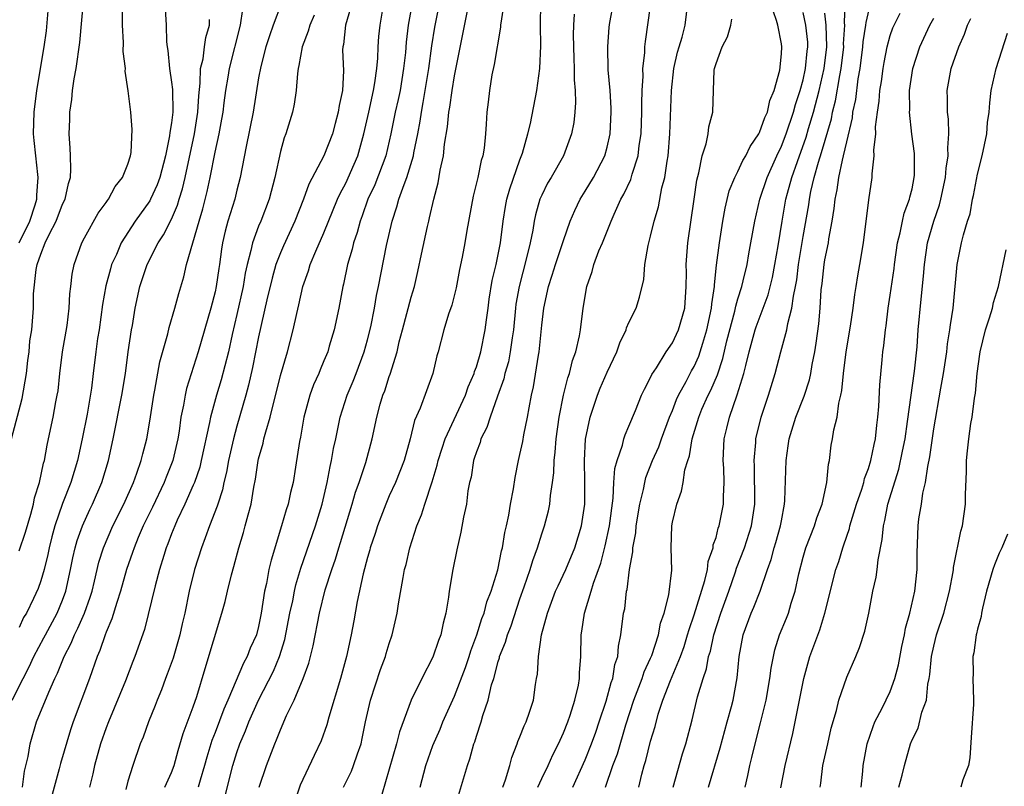
# Model space of a CAD drawing. Units: inches. Extents: x 2664000 to 2667000, y 1560000 to 1561272.
# Drawn here: x 2664529 to 2664619, y 1560187 to 1560257 of the extents above; entities that cross this region are included whole.
import ezdxf

# ---------------------------------------------------------------- set-up
doc = ezdxf.new("R2010")
doc.units = ezdxf.units.IN
doc.header["$MEASUREMENT"] = 0
doc.layers.add('LD26641560_2ft', color=153, linetype='Continuous')

msp = doc.modelspace()

# ---------------------------------------------------------------- linework, layer by layer
at = {"layer": 'LD26641560_2ft'}
for points, elevation in [([(2664528.298, 1560219), (2664529.294, 1560222.705), (2664529.691, 1560225), (2664529.818, 1560226.182), (2664529.936, 1560227), (2664530.007, 1560227.993), (2664530.165, 1560229), (2664530.316, 1560231), (2664530.324, 1560232.324), (2664530.564, 1560234.564), (2664530.665, 1560235), (2664531, 1560235.973), (2664531.406, 1560237), (2664531.759, 1560237.759), (2664532.414, 1560239), (2664533, 1560240.553), (2664533.226, 1560241), (2664533.541, 1560242.459), (2664533.713, 1560243), (2664533.763, 1560243.763), (2664533.733, 1560245), (2664533.701, 1560245.701), (2664533.611, 1560247), (2664533.662, 1560248.338), (2664533.655, 1560249), (2664533.835, 1560250.165), (2664533.904, 1560251), (2664534.07, 1560252.071), (2664534.247, 1560253), (2664534.596, 1560255.404), (2664535.077, 1560260.923)], 8902), ([(2664547.908, 1560186.092), (2664548.64, 1560189), (2664549, 1560190.179), (2664549.284, 1560191), (2664549.81, 1560192.189), (2664550.117, 1560193), (2664551, 1560194.999), (2664552.355, 1560197.645), (2664552.933, 1560199), (2664553.423, 1560200.577), (2664553.881, 1560203), (2664554.13, 1560204.13), (2664554.285, 1560205), (2664554.414, 1560205.585), (2664554.886, 1560207.114), (2664556.212, 1560211), (2664556.827, 1560213), (2664557.301, 1560215), (2664557.556, 1560216.444), (2664557.704, 1560217), (2664557.879, 1560218.121), (2664558.083, 1560219), (2664558.367, 1560220.367), (2664558.483, 1560221), (2664559.117, 1560223), (2664559.692, 1560224.307), (2664559.964, 1560225), (2664560.703, 1560227), (2664561, 1560228.094), (2664561.294, 1560229.294), (2664561.633, 1560231), (2664561.827, 1560232.173), (2664562.012, 1560233), (2664562.741, 1560236.741), (2664563.255, 1560239), (2664563.705, 1560240.295), (2664563.889, 1560241), (2664564.353, 1560242.353), (2664564.616, 1560243), (2664565.226, 1560245), (2664565.268, 1560245.268), (2664565.625, 1560247), (2664565.836, 1560248.164), (2664565.955, 1560249), (2664566.125, 1560249.875), (2664566.632, 1560253), (2664566.908, 1560255.092), (2664567.18, 1560256.821), (2664567.998, 1560261)], 8882), ([(2664568.53, 1560183.47), (2664570.173, 1560189), (2664570.398, 1560189.602), (2664570.77, 1560191), (2664570.84, 1560191.161), (2664571, 1560191.69), (2664571.435, 1560193), (2664571.599, 1560193.599), (2664572.079, 1560195), (2664572.395, 1560196.395), (2664572.588, 1560197), (2664573, 1560198.544), (2664573.116, 1560198.884), (2664573.133, 1560199), (2664573.676, 1560200.325), (2664573.846, 1560201), (2664574.176, 1560201.824), (2664575, 1560204.306), (2664575.389, 1560205.39), (2664575.932, 1560207), (2664576.166, 1560207.834), (2664576.616, 1560209), (2664577, 1560210.259), (2664577.255, 1560211), (2664577.611, 1560212.39), (2664577.738, 1560213), (2664577.795, 1560213.795), (2664577.994, 1560215), (2664578.113, 1560215.887), (2664578.134, 1560217), (2664578.234, 1560217.766), (2664578.316, 1560219), (2664578.608, 1560221), (2664579.006, 1560223), (2664579.389, 1560224.611), (2664579.535, 1560225), (2664579.814, 1560226.186), (2664580.118, 1560227), (2664580.465, 1560228.465), (2664580.562, 1560229), (2664580.817, 1560231), (2664581.127, 1560233), (2664581.62, 1560234.38), (2664581.78, 1560235), (2664582.252, 1560236.252), (2664582.567, 1560237), (2664583.366, 1560239), (2664583.639, 1560239.639), (2664584.267, 1560241), (2664584.536, 1560241.464), (2664585.169, 1560242.831), (2664585.292, 1560243.292), (2664585.853, 1560245), (2664585.953, 1560245.953), (2664586.121, 1560247), (2664586.2, 1560249), (2664586.189, 1560249.811), (2664586.228, 1560251), (2664586.303, 1560252.303), (2664586.288, 1560253), (2664586.453, 1560254.453), (2664586.469, 1560255), (2664586.512, 1560255.488), (2664586.769, 1560257.231), (2664587.291, 1560261)], 8870), ([(2664529.023, 1560237), (2664529.989, 1560239), (2664530.478, 1560240.477), (2664530.635, 1560241), (2664530.63, 1560241.37), (2664530.772, 1560243), (2664530.719, 1560243.281), (2664530.534, 1560245), (2664530.406, 1560246.407), (2664530.318, 1560247), (2664530.379, 1560249), (2664530.635, 1560251), (2664531.311, 1560255), (2664531.518, 1560256.482), (2664531.792, 1560259.792)], 8904), ([(2664551.058, 1560187), (2664551.71, 1560189), (2664552.483, 1560191), (2664552.648, 1560191.353), (2664553, 1560192.271), (2664553.576, 1560193.576), (2664554.259, 1560195), (2664555.093, 1560197), (2664555.606, 1560198.394), (2664556.016, 1560199.984), (2664556.593, 1560203), (2664557.123, 1560205.123), (2664557.716, 1560207), (2664558.049, 1560207.951), (2664558.357, 1560209), (2664558.517, 1560209.483), (2664559.585, 1560213), (2664559.893, 1560214.107), (2664560.22, 1560215), (2664560.837, 1560216.837), (2664561.426, 1560219), (2664561.852, 1560221), (2664562.171, 1560222.171), (2664562.416, 1560223), (2664562.586, 1560223.414), (2664563, 1560224.733), (2664563.074, 1560224.926), (2664563.711, 1560227), (2664563.921, 1560227.921), (2664564.199, 1560229), (2664565, 1560232.005), (2664565.311, 1560233), (2664565.636, 1560234.364), (2664565.958, 1560235.958), (2664566.502, 1560238.502), (2664566.618, 1560239), (2664566.707, 1560239.293), (2664567.08, 1560241), (2664567.477, 1560242.523), (2664567.668, 1560243.668), (2664567.967, 1560245), (2664568.071, 1560246.071), (2664568.34, 1560247.659), (2664568.464, 1560249), (2664568.549, 1560249.451), (2664568.77, 1560251), (2664569, 1560252.334), (2664570.632, 1560260.632)], 8880), ([(2664529, 1560208.704), (2664529.585, 1560210.415), (2664530.08, 1560212.08), (2664530.327, 1560213), (2664530.428, 1560213.572), (2664530.876, 1560215), (2664531.245, 1560216.755), (2664531.326, 1560217), (2664531.577, 1560218.423), (2664531.718, 1560219), (2664532.145, 1560221), (2664532.388, 1560222.388), (2664532.513, 1560223), (2664532.58, 1560223.42), (2664532.747, 1560225), (2664533.006, 1560227), (2664533.417, 1560229.417), (2664533.618, 1560231), (2664533.676, 1560232.324), (2664533.765, 1560233), (2664533.87, 1560234.131), (2664534.055, 1560235), (2664534.761, 1560237), (2664535, 1560237.459), (2664536.276, 1560239.724), (2664537, 1560240.693), (2664537.119, 1560240.881), (2664537.223, 1560241), (2664537.83, 1560242.17), (2664538.515, 1560243), (2664539, 1560244.216), (2664539.238, 1560245), (2664539.292, 1560245.292), (2664539.402, 1560247.402), (2664539.262, 1560249), (2664539.034, 1560250.966), (2664538.755, 1560252.755), (2664538.773, 1560253), (2664538.562, 1560254.562), (2664538.606, 1560255.394), (2664538.491, 1560257), (2664538.51, 1560257.49), (2664538.475, 1560259)], 8900), ([(2664542.395, 1560259), (2664542.522, 1560257), (2664542.542, 1560255.458), (2664542.597, 1560255), (2664542.664, 1560254.663), (2664542.806, 1560253), (2664543, 1560251.766), (2664543.088, 1560251.088), (2664543.12, 1560249), (2664543, 1560248.008), (2664542.857, 1560247.143), (2664542.83, 1560246.83), (2664542.44, 1560245), (2664541.918, 1560243), (2664541.679, 1560242.321), (2664541.078, 1560241), (2664541, 1560240.862), (2664539.677, 1560239), (2664538.384, 1560237), (2664537.942, 1560235.942), (2664537.507, 1560235), (2664537.386, 1560234.614), (2664536.962, 1560233.038), (2664536.666, 1560231.334), (2664536.349, 1560229), (2664536.22, 1560228.22), (2664536.046, 1560227), (2664535.795, 1560225), (2664535.642, 1560223.642), (2664535.255, 1560221.255), (2664534.809, 1560219), (2664534.366, 1560217), (2664533.763, 1560215), (2664533, 1560213.054), (2664532.283, 1560211), (2664532.004, 1560209.996), (2664531.755, 1560209), (2664531.636, 1560208.364), (2664531.301, 1560207), (2664531, 1560205.961), (2664530.747, 1560205.253), (2664530.336, 1560204.336), (2664529.684, 1560203), (2664529.424, 1560202.576), (2664529, 1560201.658)], 8898), ([(2664553.089, 1560259), (2664552.324, 1560257), (2664552.01, 1560256.01), (2664551.653, 1560255), (2664551.197, 1560253.197), (2664551, 1560252.163), (2664550.486, 1560249), (2664549.854, 1560245.854), (2664549.309, 1560243), (2664549, 1560241.828), (2664548.802, 1560241), (2664548.185, 1560239), (2664547.928, 1560238.072), (2664547.693, 1560237), (2664547.59, 1560236.41), (2664547.406, 1560235), (2664547.344, 1560234.656), (2664547.111, 1560233), (2664547, 1560232.496), (2664546.607, 1560231), (2664545.463, 1560227), (2664544.383, 1560223.617), (2664544.245, 1560223), (2664544.104, 1560222.104), (2664543.872, 1560221), (2664543.694, 1560219.694), (2664543.581, 1560219), (2664543.119, 1560217), (2664542.515, 1560215.486), (2664542.337, 1560215), (2664541.266, 1560212.735), (2664540.404, 1560211), (2664539.948, 1560209.948), (2664539.559, 1560209), (2664539.428, 1560208.572), (2664538.882, 1560207), (2664538.316, 1560205), (2664537.967, 1560203.967), (2664537.535, 1560202.465), (2664537, 1560201.25), (2664536.905, 1560201), (2664536.435, 1560199.566), (2664536.171, 1560199), (2664535.461, 1560197), (2664533.981, 1560193), (2664533.725, 1560192.275), (2664532.807, 1560189.193), (2664532.68, 1560188.68), (2664531.667, 1560185)], 8892), ([(2664542.39, 1560187), (2664543, 1560188.366), (2664543.238, 1560189), (2664543.616, 1560190.384), (2664544.069, 1560191.931), (2664545, 1560194.383), (2664545.319, 1560195.319), (2664546.082, 1560197.918), (2664547.632, 1560203), (2664547.928, 1560204.072), (2664548.136, 1560205), (2664548.506, 1560206.506), (2664548.728, 1560207.271), (2664549.186, 1560209), (2664549.61, 1560210.39), (2664549.777, 1560211), (2664550.031, 1560212.031), (2664550.303, 1560213), (2664550.567, 1560214.567), (2664550.718, 1560215.282), (2664550.965, 1560217), (2664551, 1560217.149), (2664551.415, 1560218.585), (2664551.49, 1560219), (2664551.652, 1560219.652), (2664552.069, 1560221), (2664553, 1560224.801), (2664553.649, 1560227), (2664554.166, 1560229), (2664554.498, 1560230.498), (2664554.702, 1560231.298), (2664555.076, 1560233), (2664555.578, 1560234.423), (2664555.728, 1560235), (2664556.248, 1560236.248), (2664557, 1560237.924), (2664558.247, 1560241), (2664558.474, 1560241.526), (2664559, 1560242.478), (2664559.789, 1560244.211), (2664560.125, 1560245), (2664560.677, 1560247), (2664561.108, 1560249), (2664561.562, 1560251), (2664561.686, 1560251.686), (2664561.867, 1560253), (2664561.953, 1560253.953), (2664561.986, 1560255), (2664562.05, 1560255.95), (2664562.154, 1560257), (2664562.514, 1560259)], 8886), ([(2664565.092, 1560259), (2664564.748, 1560257), (2664564.556, 1560255.444), (2664564.476, 1560254.476), (2664564.317, 1560253), (2664563.987, 1560251), (2664563.827, 1560250.173), (2664563.549, 1560249), (2664563.153, 1560247), (2664562.689, 1560245), (2664561.67, 1560242.33), (2664561.039, 1560241), (2664560.515, 1560239.485), (2664560.326, 1560239), (2664560.06, 1560237.939), (2664559.725, 1560237), (2664559.594, 1560236.406), (2664559.156, 1560235), (2664558.787, 1560233.213), (2664558.728, 1560233), (2664558.367, 1560231), (2664557.925, 1560229), (2664557.494, 1560227.494), (2664557.346, 1560227), (2664557, 1560226.147), (2664556.654, 1560225.347), (2664556.53, 1560225), (2664556.047, 1560223.953), (2664555.709, 1560223), (2664555.157, 1560221), (2664554.837, 1560219.162), (2664554.745, 1560218.745), (2664554.403, 1560216.403), (2664554.179, 1560215), (2664553.933, 1560214.067), (2664553.714, 1560213), (2664553.528, 1560212.472), (2664553.112, 1560211), (2664552.142, 1560207.858), (2664551.947, 1560207), (2664551.71, 1560205.71), (2664551.542, 1560205), (2664551.243, 1560203), (2664551, 1560201.76), (2664550.803, 1560201), (2664550.239, 1560199.761), (2664549.952, 1560199), (2664549.602, 1560198.398), (2664548.179, 1560195), (2664547.817, 1560194.183), (2664547, 1560192.039), (2664546.698, 1560191.302), (2664546.239, 1560189.761), (2664546.042, 1560189), (2664545.634, 1560187.634), (2664545.464, 1560187)], 8884), ([(2664558.781, 1560187), (2664559.521, 1560188.479), (2664559.718, 1560189), (2664560.068, 1560190.067), (2664560.406, 1560191), (2664560.518, 1560191.482), (2664560.821, 1560193), (2664561.279, 1560195), (2664562.2, 1560197.8), (2664562.653, 1560199), (2664562.722, 1560199.278), (2664563, 1560200.199), (2664563.276, 1560201), (2664563.728, 1560203), (2664563.853, 1560203.853), (2664564.26, 1560206.26), (2664564.408, 1560207), (2664564.538, 1560207.462), (2664564.887, 1560209), (2664565.539, 1560211), (2664565.971, 1560212.029), (2664566.255, 1560213), (2664566.939, 1560215.06), (2664567.409, 1560216.592), (2664567.497, 1560217), (2664567.848, 1560218.152), (2664568.145, 1560219), (2664569.986, 1560223), (2664570.242, 1560223.759), (2664570.789, 1560225), (2664570.827, 1560225.173), (2664571, 1560225.61), (2664571.414, 1560227), (2664571.814, 1560229), (2664571.918, 1560229.918), (2664572.066, 1560231), (2664572.182, 1560231.817), (2664572.46, 1560233.54), (2664572.815, 1560235), (2664573.201, 1560237), (2664573.444, 1560239), (2664573.66, 1560240.34), (2664573.799, 1560241), (2664574.054, 1560241.946), (2664575, 1560244.626), (2664575.225, 1560245.225), (2664575.732, 1560247), (2664575.97, 1560247.97), (2664576.56, 1560251), (2664576.826, 1560253), (2664576.914, 1560255.086), (2664576.885, 1560257), (2664576.908, 1560259)], 8876), ([(2664565.828, 1560187), (2664566.358, 1560189), (2664567, 1560190.834), (2664567.657, 1560192.343), (2664567.926, 1560193), (2664569, 1560195.351), (2664569.997, 1560198.002), (2664570.337, 1560199), (2664570.488, 1560199.512), (2664571.05, 1560201), (2664571.503, 1560202.498), (2664571.708, 1560203), (2664571.97, 1560204.03), (2664572.36, 1560205), (2664572.964, 1560206.964), (2664573.302, 1560208.699), (2664573.39, 1560209), (2664573.614, 1560210.387), (2664573.769, 1560211), (2664573.978, 1560211.978), (2664574.139, 1560213), (2664574.408, 1560214.408), (2664574.544, 1560215.456), (2664574.863, 1560217), (2664575, 1560217.545), (2664575.25, 1560218.75), (2664575.35, 1560219.35), (2664575.696, 1560221), (2664575.836, 1560221.836), (2664576.062, 1560223), (2664576.236, 1560223.765), (2664576.693, 1560226.693), (2664576.758, 1560227), (2664577, 1560229.438), (2664577.178, 1560231), (2664577.608, 1560233), (2664577.964, 1560234.036), (2664578.253, 1560235), (2664579, 1560237.224), (2664579.621, 1560239), (2664580.028, 1560239.972), (2664580.531, 1560241), (2664581, 1560241.741), (2664581.753, 1560243), (2664582.785, 1560245), (2664583, 1560245.791), (2664583.277, 1560247), (2664583.375, 1560249), (2664583.369, 1560249.369), (2664583.268, 1560251), (2664583.113, 1560252.887), (2664583.054, 1560255), (2664583.179, 1560256.822), (2664583.241, 1560257.241), (2664583.603, 1560259)], 8872), ([(2664573.431, 1560187), (2664573.682, 1560187.683), (2664574.07, 1560189), (2664574.256, 1560189.745), (2664574.756, 1560191), (2664574.814, 1560191.186), (2664575, 1560191.627), (2664575.376, 1560192.624), (2664575.574, 1560193), (2664575.887, 1560193.887), (2664576.239, 1560195), (2664576.433, 1560196.433), (2664576.524, 1560197), (2664576.605, 1560197.395), (2664576.688, 1560199), (2664576.982, 1560200.982), (2664577.522, 1560203), (2664578.276, 1560205), (2664578.493, 1560205.507), (2664579.198, 1560207), (2664580.034, 1560209), (2664580.664, 1560211), (2664580.965, 1560213), (2664580.965, 1560215.035), (2664580.911, 1560217), (2664581.029, 1560218.971), (2664581.451, 1560221), (2664582.11, 1560223), (2664582.362, 1560223.638), (2664583, 1560225.107), (2664583.899, 1560227), (2664584.18, 1560227.82), (2664584.744, 1560229), (2664584.794, 1560229.206), (2664585, 1560229.68), (2664585.663, 1560231), (2664585.976, 1560232.024), (2664586.369, 1560233.631), (2664586.463, 1560235), (2664586.765, 1560236.765), (2664587, 1560237.622), (2664587.317, 1560239), (2664587.708, 1560240.292), (2664588.036, 1560242.036), (2664588.309, 1560243), (2664588.509, 1560244.509), (2664588.611, 1560245), (2664588.761, 1560247), (2664588.918, 1560251), (2664589.143, 1560253), (2664589.48, 1560254.52), (2664589.611, 1560255), (2664589.883, 1560255.883), (2664590.155, 1560257), (2664590.426, 1560259)], 8868), ([(2664579.867, 1560187), (2664581, 1560189.505), (2664581.582, 1560191), (2664581.953, 1560192.047), (2664582.283, 1560193), (2664582.907, 1560194.907), (2664583.377, 1560196.623), (2664583.52, 1560197), (2664583.719, 1560198.281), (2664583.979, 1560199), (2664584.035, 1560199.965), (2664584.275, 1560201), (2664584.52, 1560203), (2664584.615, 1560203.385), (2664584.785, 1560205), (2664584.836, 1560205.164), (2664585.052, 1560207), (2664585.366, 1560208.634), (2664585.372, 1560209), (2664585.631, 1560210.369), (2664585.676, 1560211), (2664586.007, 1560213), (2664586.331, 1560214.331), (2664586.451, 1560215), (2664586.563, 1560215.437), (2664587.168, 1560217), (2664587.74, 1560218.261), (2664587.988, 1560219), (2664588.733, 1560221), (2664589, 1560221.611), (2664589.388, 1560222.612), (2664589.57, 1560223), (2664590.275, 1560224.275), (2664590.765, 1560225.234), (2664591, 1560225.638), (2664591.421, 1560226.578), (2664591.56, 1560227), (2664591.783, 1560227.783), (2664592.17, 1560229), (2664592.597, 1560231), (2664592.615, 1560231.385), (2664592.857, 1560233), (2664592.857, 1560233.143), (2664593.046, 1560234.953), (2664593.315, 1560237), (2664593.624, 1560239), (2664593.827, 1560240.173), (2664594.215, 1560241.785), (2664594.718, 1560243), (2664595, 1560243.55), (2664595.452, 1560244.548), (2664595.728, 1560245), (2664596.139, 1560245.861), (2664596.934, 1560247), (2664597, 1560247.122), (2664597.489, 1560248.512), (2664597.725, 1560249), (2664597.94, 1560250.06), (2664598.348, 1560251), (2664598.855, 1560252.855), (2664599, 1560254.373), (2664599.037, 1560255), (2664599, 1560255.272), (2664598.664, 1560257), (2664598.566, 1560257.434), (2664598.009, 1560259)], 8864), ([(2664589.064, 1560187), (2664589.935, 1560190.064), (2664590.241, 1560191), (2664590.812, 1560193.187), (2664591.311, 1560195.311), (2664591.817, 1560197), (2664592.137, 1560197.862), (2664592.326, 1560199), (2664592.493, 1560199.507), (2664592.798, 1560201), (2664593.435, 1560203), (2664594.165, 1560205), (2664594.787, 1560206.788), (2664594.887, 1560207.113), (2664595.611, 1560209), (2664596.255, 1560211), (2664596.563, 1560213), (2664596.528, 1560216.527), (2664596.499, 1560217), (2664596.649, 1560218.649), (2664596.663, 1560219), (2664597.14, 1560221), (2664597.813, 1560223), (2664598.436, 1560225), (2664598.952, 1560227), (2664599.494, 1560229), (2664599.585, 1560229.585), (2664599.974, 1560231), (2664600.103, 1560232.103), (2664600.304, 1560233), (2664600.411, 1560233.589), (2664600.581, 1560235), (2664601, 1560237.593), (2664601.511, 1560240.489), (2664601.574, 1560241), (2664601.707, 1560241.706), (2664602.017, 1560243), (2664602.399, 1560244.399), (2664602.699, 1560245.301), (2664603.598, 1560248.402), (2664603.708, 1560249), (2664603.974, 1560250.026), (2664604.368, 1560252.368), (2664604.503, 1560253), (2664604.729, 1560255), (2664604.721, 1560255.279), (2664604.815, 1560257), (2664604.793, 1560257.207), (2664604.868, 1560259)], 8858), ([(2664592.314, 1560187), (2664593.383, 1560190.617), (2664593.802, 1560192.198), (2664594.039, 1560193), (2664594.428, 1560194.428), (2664594.571, 1560195), (2664594.948, 1560197.052), (2664595.127, 1560199), (2664595.5, 1560201), (2664596.234, 1560203), (2664596.47, 1560203.529), (2664597.053, 1560205), (2664597.74, 1560207), (2664598.075, 1560207.925), (2664598.354, 1560209), (2664598.509, 1560209.491), (2664598.924, 1560211), (2664599, 1560211.481), (2664599.298, 1560213), (2664599.331, 1560213.331), (2664599.437, 1560217), (2664599.641, 1560218.359), (2664599.714, 1560219), (2664600.32, 1560221), (2664601.09, 1560222.91), (2664601.578, 1560224.422), (2664601.695, 1560225), (2664601.832, 1560225.832), (2664602.066, 1560227), (2664602.204, 1560227.796), (2664602.445, 1560229.555), (2664602.566, 1560231), (2664602.671, 1560232.671), (2664602.746, 1560233.254), (2664602.928, 1560235), (2664603, 1560235.436), (2664603.323, 1560237), (2664603.371, 1560237.371), (2664603.671, 1560239), (2664603.855, 1560240.145), (2664603.934, 1560241), (2664604.13, 1560241.87), (2664604.276, 1560243), (2664604.602, 1560244.602), (2664604.718, 1560245), (2664605, 1560246.278), (2664605.526, 1560248.474), (2664605.579, 1560249), (2664605.83, 1560250.17), (2664606.067, 1560252.067), (2664606.236, 1560253), (2664606.497, 1560255), (2664606.525, 1560255.475), (2664606.765, 1560257), (2664606.775, 1560257.225), (2664607.169, 1560258.831)], 8856), ([(2664529.311, 1560187), (2664529.516, 1560188.484), (2664529.825, 1560189.825), (2664530.018, 1560191), (2664530.6, 1560193), (2664531.724, 1560195.724), (2664532.3, 1560197), (2664532.537, 1560197.463), (2664533.137, 1560199), (2664533.781, 1560200.219), (2664534.084, 1560201), (2664534.405, 1560201.595), (2664535.004, 1560203), (2664535.542, 1560204.458), (2664535.705, 1560205), (2664535.939, 1560205.939), (2664536.337, 1560207.663), (2664536.748, 1560209), (2664537.618, 1560211), (2664538.622, 1560213), (2664539.518, 1560215), (2664539.831, 1560215.831), (2664540.224, 1560217), (2664540.367, 1560217.633), (2664540.725, 1560219), (2664541, 1560220.635), (2664541.365, 1560223), (2664541.468, 1560223.468), (2664541.932, 1560226.068), (2664542.653, 1560228.653), (2664542.776, 1560229.224), (2664543.318, 1560231), (2664543.663, 1560232.336), (2664544.126, 1560233.874), (2664544.381, 1560235), (2664545.538, 1560239), (2664545.879, 1560240.121), (2664546.28, 1560241.72), (2664546.549, 1560243), (2664547, 1560245.326), (2664547.373, 1560247), (2664547.628, 1560248.372), (2664547.732, 1560249), (2664547.849, 1560249.849), (2664547.986, 1560251), (2664548.205, 1560252.205), (2664548.329, 1560253), (2664549.34, 1560257), (2664549.548, 1560258.451)], 8894), ([(2664559.453, 1560258.547), (2664558.994, 1560257), (2664558.785, 1560255.215), (2664558.725, 1560255), (2664558.717, 1560254.717), (2664558.784, 1560252.784), (2664558.705, 1560251), (2664558.392, 1560249.608), (2664558.315, 1560249), (2664558.027, 1560247.973), (2664557.778, 1560247), (2664557, 1560245), (2664555.605, 1560242.395), (2664555.12, 1560241), (2664554.337, 1560239), (2664553.273, 1560236.727), (2664553, 1560236.087), (2664552.592, 1560235), (2664552.239, 1560233.761), (2664551.753, 1560231.753), (2664551, 1560228.373), (2664550.443, 1560225.557), (2664550.081, 1560223.919), (2664549.829, 1560223), (2664549, 1560220.154), (2664548.684, 1560219), (2664548.244, 1560217), (2664548.062, 1560215.938), (2664547.821, 1560215), (2664547.687, 1560214.313), (2664547.25, 1560213), (2664547.197, 1560212.803), (2664546.495, 1560211), (2664546.107, 1560209.893), (2664545.749, 1560209), (2664545.126, 1560207), (2664544.638, 1560205), (2664544.228, 1560203), (2664543.992, 1560202.008), (2664543.777, 1560201), (2664543.142, 1560198.858), (2664542.607, 1560197.394), (2664542.449, 1560197), (2664542.068, 1560195.932), (2664541.671, 1560195), (2664541.49, 1560194.51), (2664540.882, 1560193), (2664540.395, 1560191.604), (2664540.137, 1560191), (2664539.449, 1560189), (2664539, 1560187.571), (2664538.8, 1560186.8)], 8888), ([(2664573.46, 1560258.54), (2664573.216, 1560257), (2664573.205, 1560256.795), (2664572.633, 1560253.367), (2664572.429, 1560252.429), (2664572.195, 1560251), (2664572.086, 1560249.914), (2664571.969, 1560249), (2664571.908, 1560247.908), (2664571.835, 1560247), (2664571.699, 1560245.699), (2664571.576, 1560245), (2664571.431, 1560244.569), (2664571.123, 1560243), (2664570.705, 1560241.295), (2664570.12, 1560238.12), (2664569.942, 1560237), (2664569.695, 1560235.695), (2664569.454, 1560234.546), (2664569.137, 1560232.863), (2664568.735, 1560231.265), (2664568.444, 1560230.444), (2664567.997, 1560229), (2664567.479, 1560227), (2664567.368, 1560226.632), (2664567.013, 1560225), (2664565.826, 1560221.826), (2664565.316, 1560220.684), (2664564.908, 1560219), (2664564.359, 1560217), (2664563.579, 1560215), (2664563, 1560213.749), (2664562.673, 1560213), (2664561.911, 1560211), (2664561.699, 1560210.301), (2664561.253, 1560209), (2664561.205, 1560208.795), (2664561, 1560208.114), (2664560.603, 1560206.603), (2664560.046, 1560204.046), (2664559.733, 1560202.267), (2664559.489, 1560201), (2664559.068, 1560199), (2664558.53, 1560197), (2664557.443, 1560193.443), (2664557.261, 1560192.74), (2664556.748, 1560191.251), (2664556.091, 1560189.909), (2664554.822, 1560187.178), (2664554.085, 1560185)], 8878), ([(2664579.985, 1560258.015), (2664579.915, 1560257), (2664579.896, 1560256.104), (2664579.941, 1560253.941), (2664579.985, 1560253), (2664579.981, 1560251.981), (2664580.057, 1560251), (2664580.099, 1560249.901), (2664580.034, 1560249), (2664579.942, 1560248.058), (2664579.741, 1560247), (2664579, 1560245), (2664577.857, 1560243), (2664577.532, 1560242.468), (2664577, 1560241.385), (2664576.838, 1560241), (2664576.424, 1560239.576), (2664576.302, 1560239), (2664576.173, 1560238.173), (2664575.934, 1560237), (2664575.612, 1560235.612), (2664574.915, 1560233), (2664574.631, 1560231.369), (2664574.583, 1560231), (2664574.398, 1560229), (2664574.276, 1560228.276), (2664574.114, 1560227), (2664573.935, 1560226.065), (2664573.606, 1560225), (2664573.504, 1560224.496), (2664572.928, 1560222.928), (2664572.259, 1560221), (2664571.953, 1560220.046), (2664571.418, 1560219), (2664571.331, 1560218.669), (2664571, 1560217.818), (2664570.809, 1560217.191), (2664570.735, 1560217), (2664570.51, 1560215.49), (2664570.376, 1560215), (2664570.214, 1560214.214), (2664570.075, 1560213), (2664569.815, 1560211.815), (2664569.58, 1560210.42), (2664569.208, 1560208.792), (2664568.845, 1560207), (2664568.507, 1560205), (2664568.441, 1560204.441), (2664568.194, 1560203), (2664567.933, 1560202.067), (2664567.73, 1560201), (2664567.52, 1560200.48), (2664567, 1560198.932), (2664565.99, 1560197), (2664565.007, 1560195), (2664563.926, 1560192.075), (2664563.668, 1560191), (2664562.321, 1560186.321)], 8874), ([(2664582.863, 1560187), (2664583.542, 1560189), (2664583.94, 1560190.06), (2664584.734, 1560192.733), (2664585.462, 1560195), (2664586.21, 1560197), (2664586.39, 1560197.61), (2664587, 1560198.863), (2664587.097, 1560199.097), (2664587.724, 1560201), (2664587.917, 1560202.083), (2664588.24, 1560203), (2664588.662, 1560204.662), (2664588.948, 1560206.948), (2664588.888, 1560209), (2664588.933, 1560211), (2664589, 1560211.353), (2664589.389, 1560213), (2664589.823, 1560214.178), (2664589.971, 1560215), (2664590.148, 1560216.148), (2664590.413, 1560217), (2664590.572, 1560217.428), (2664590.822, 1560219), (2664591.412, 1560221), (2664591.714, 1560221.714), (2664592.289, 1560223), (2664592.534, 1560223.466), (2664593.126, 1560224.874), (2664593.629, 1560226.371), (2664594, 1560227.999), (2664594.723, 1560230.723), (2664594.811, 1560231.189), (2664595, 1560231.85), (2664595.364, 1560233), (2664595.494, 1560233.494), (2664595.847, 1560235), (2664596.015, 1560235.985), (2664596.211, 1560237), (2664596.551, 1560239), (2664597.036, 1560241), (2664597.703, 1560243), (2664598.587, 1560245), (2664599, 1560245.866), (2664599.428, 1560247), (2664600.106, 1560249), (2664600.287, 1560249.713), (2664600.723, 1560251), (2664601, 1560251.979), (2664601.23, 1560253), (2664601.382, 1560254.618), (2664601.431, 1560255), (2664601.418, 1560255.418), (2664601.258, 1560257), (2664601, 1560258.169)], 8862), ([(2664585.911, 1560187), (2664586.184, 1560188.184), (2664586.406, 1560189), (2664586.555, 1560189.445), (2664587, 1560191.245), (2664587.416, 1560192.584), (2664587.702, 1560193.702), (2664588.12, 1560195), (2664588.812, 1560196.812), (2664589.732, 1560199), (2664590.066, 1560199.934), (2664590.397, 1560201), (2664590.521, 1560201.479), (2664591, 1560202.841), (2664591.984, 1560205.984), (2664592.217, 1560207), (2664592.282, 1560207.718), (2664592.727, 1560209), (2664592.751, 1560209.249), (2664593, 1560209.926), (2664593.213, 1560210.787), (2664593.299, 1560211), (2664593.698, 1560213), (2664593.69, 1560213.69), (2664593.743, 1560215), (2664593.705, 1560216.295), (2664593.658, 1560217), (2664593.759, 1560219), (2664593.982, 1560219.982), (2664594.234, 1560221), (2664594.957, 1560223.043), (2664595.564, 1560225), (2664595.726, 1560225.726), (2664596.05, 1560227), (2664596.606, 1560229), (2664596.703, 1560229.296), (2664597.791, 1560232.209), (2664598.184, 1560233.816), (2664598.417, 1560235), (2664598.71, 1560236.71), (2664599.069, 1560239), (2664599.426, 1560241), (2664599.567, 1560241.567), (2664599.965, 1560243), (2664600.471, 1560244.471), (2664601.287, 1560246.713), (2664601.504, 1560247.504), (2664601.955, 1560249), (2664602.47, 1560251), (2664602.929, 1560253), (2664603.165, 1560255), (2664603.118, 1560257), (2664603, 1560258.088)], 8860), ([(2664595.685, 1560187), (2664595.918, 1560188.082), (2664596.092, 1560189), (2664596.284, 1560189.715), (2664596.584, 1560191), (2664597.099, 1560192.901), (2664597.615, 1560195), (2664597.958, 1560197), (2664598.061, 1560197.939), (2664598.394, 1560199.606), (2664598.833, 1560201), (2664599.471, 1560202.529), (2664599.646, 1560203), (2664599.9, 1560203.9), (2664600.27, 1560205), (2664600.596, 1560206.596), (2664601, 1560208.133), (2664601.257, 1560209), (2664602.039, 1560211), (2664602.253, 1560211.747), (2664602.734, 1560213), (2664603.175, 1560215), (2664603.322, 1560216.678), (2664603.415, 1560217), (2664603.586, 1560218.414), (2664603.698, 1560219), (2664603.829, 1560219.829), (2664604.126, 1560221), (2664604.273, 1560222.272), (2664604.468, 1560223), (2664604.565, 1560223.434), (2664604.701, 1560225), (2664604.954, 1560227), (2664605.345, 1560229.345), (2664605.596, 1560231), (2664605.75, 1560232.25), (2664605.885, 1560233), (2664606.03, 1560233.97), (2664606.215, 1560235), (2664606.537, 1560237), (2664607.037, 1560240.963), (2664607.344, 1560243), (2664607.344, 1560243.345), (2664607.533, 1560245), (2664607.504, 1560245.504), (2664607.662, 1560247), (2664607.661, 1560247.661), (2664607.831, 1560249), (2664607.991, 1560250.009), (2664608.052, 1560251), (2664608.185, 1560251.815), (2664608.336, 1560253), (2664608.431, 1560253.569), (2664608.716, 1560255), (2664609, 1560256.027), (2664609.25, 1560256.75), (2664609.896, 1560258.104)], 8854), ([(2664528.361, 1560195), (2664529.371, 1560197), (2664529.937, 1560198.063), (2664530.358, 1560199), (2664531.287, 1560200.713), (2664531.424, 1560201), (2664532.498, 1560203), (2664533, 1560204.195), (2664533.303, 1560205), (2664533.741, 1560207), (2664533.939, 1560208.061), (2664534.15, 1560209), (2664534.337, 1560209.663), (2664534.821, 1560211), (2664535.506, 1560212.494), (2664535.762, 1560213), (2664536.615, 1560215), (2664537.206, 1560217), (2664537.646, 1560219), (2664538.444, 1560223), (2664538.774, 1560225), (2664539.036, 1560227), (2664539.324, 1560229), (2664539.406, 1560229.406), (2664539.673, 1560231), (2664540.107, 1560233), (2664540.758, 1560235), (2664541.779, 1560237), (2664542.267, 1560237.733), (2664543, 1560239.174), (2664543.555, 1560240.445), (2664543.712, 1560241), (2664544.026, 1560241.973), (2664544.266, 1560243), (2664545.107, 1560247), (2664545.431, 1560249), (2664545.505, 1560250.494), (2664545.649, 1560251.649), (2664545.677, 1560253), (2664545.894, 1560253.894), (2664546.03, 1560255), (2664546.153, 1560255.847), (2664546.48, 1560257), (2664546.489, 1560257.511)], 8896), ([(2664556.089, 1560257.911), (2664555.699, 1560257), (2664555.565, 1560256.435), (2664554.986, 1560255), (2664554.705, 1560253.295), (2664554.626, 1560253), (2664554.56, 1560252.56), (2664554.451, 1560251), (2664554.254, 1560249.746), (2664554.097, 1560249), (2664553.495, 1560247), (2664553.352, 1560246.647), (2664553, 1560245.39), (2664552.486, 1560243), (2664551.971, 1560241), (2664551.195, 1560239), (2664551, 1560238.536), (2664550.427, 1560237), (2664550.299, 1560236.299), (2664549.95, 1560235), (2664549.774, 1560234.226), (2664549.573, 1560233), (2664549, 1560230.404), (2664548.575, 1560228.575), (2664548.238, 1560227), (2664547.576, 1560224.424), (2664547.133, 1560223), (2664546.57, 1560221), (2664546.485, 1560220.485), (2664545.736, 1560217), (2664545.593, 1560216.407), (2664545.109, 1560215), (2664545, 1560214.731), (2664544.239, 1560213), (2664543.535, 1560211.535), (2664543.294, 1560211), (2664543, 1560210.262), (2664542.66, 1560209.34), (2664542.514, 1560209), (2664542.286, 1560208.286), (2664541.906, 1560207), (2664541.489, 1560205.489), (2664540.513, 1560201.488), (2664539.647, 1560199), (2664539.457, 1560198.543), (2664538.78, 1560196.78), (2664537.209, 1560193), (2664537, 1560192.468), (2664536.479, 1560191), (2664535.926, 1560189), (2664535.78, 1560188.22), (2664535.478, 1560187)], 8890), ([(2664576.638, 1560187), (2664577, 1560187.797), (2664577.586, 1560189), (2664578.019, 1560189.981), (2664578.54, 1560191), (2664579, 1560191.992), (2664579.405, 1560193), (2664579.611, 1560193.611), (2664580.036, 1560195), (2664580.362, 1560196.362), (2664580.467, 1560197), (2664580.479, 1560197.521), (2664580.596, 1560199), (2664580.614, 1560201), (2664580.679, 1560201.321), (2664580.918, 1560203), (2664581.538, 1560205), (2664581.753, 1560205.753), (2664582.415, 1560207.585), (2664582.836, 1560209.164), (2664583.233, 1560211), (2664583.559, 1560213.559), (2664583.626, 1560215), (2664583.713, 1560216.287), (2664583.91, 1560217), (2664584.412, 1560218.412), (2664584.54, 1560219), (2664584.644, 1560219.356), (2664585, 1560220.158), (2664585.61, 1560221.61), (2664586.164, 1560223), (2664586.432, 1560223.568), (2664587, 1560224.637), (2664587.104, 1560224.896), (2664587.522, 1560225.522), (2664588.428, 1560227), (2664589, 1560227.821), (2664589.559, 1560229), (2664590.14, 1560231), (2664590.273, 1560233), (2664590.281, 1560234.281), (2664590.269, 1560235), (2664590.42, 1560237), (2664590.998, 1560241.002), (2664591.236, 1560242.764), (2664591.424, 1560243.424), (2664591.727, 1560245), (2664592.1, 1560246.1), (2664592.286, 1560247), (2664592.355, 1560247.645), (2664592.705, 1560249), (2664592.768, 1560251), (2664592.845, 1560252.845), (2664592.867, 1560253), (2664593, 1560253.47), (2664593.554, 1560255), (2664594.071, 1560255.929), (2664594.358, 1560257), (2664594.453, 1560257.547)], 8866), ([(2664598.95, 1560186.95), (2664599.35, 1560189), (2664600.054, 1560191.946), (2664600.283, 1560193), (2664601.053, 1560197), (2664601.614, 1560199), (2664602.534, 1560201.466), (2664603.008, 1560202.992), (2664604.005, 1560207), (2664604.264, 1560207.736), (2664604.643, 1560209), (2664604.751, 1560209.249), (2664605.244, 1560210.756), (2664605.29, 1560211), (2664605.4, 1560211.4), (2664605.897, 1560213), (2664606.384, 1560214.384), (2664606.574, 1560215), (2664606.649, 1560215.351), (2664607, 1560216.267), (2664607.224, 1560217), (2664607.509, 1560218.492), (2664607.635, 1560219), (2664607.754, 1560220.246), (2664607.871, 1560221), (2664607.963, 1560221.963), (2664608.041, 1560223.959), (2664608.249, 1560226.249), (2664608.327, 1560227), (2664608.418, 1560227.582), (2664608.549, 1560229), (2664608.614, 1560229.386), (2664608.812, 1560231), (2664609, 1560232.194), (2664609.353, 1560234.647), (2664609.39, 1560235), (2664609.667, 1560237), (2664609.909, 1560237.909), (2664610.113, 1560239), (2664610.27, 1560239.73), (2664610.769, 1560241), (2664610.801, 1560241.2), (2664611, 1560241.972), (2664611.208, 1560243), (2664611.227, 1560243.227), (2664611.216, 1560245.216), (2664610.993, 1560246.993), (2664610.776, 1560249), (2664610.794, 1560249.206), (2664610.775, 1560251), (2664611.066, 1560253), (2664611.71, 1560255), (2664612.628, 1560257), (2664613, 1560257.648)], 8852), ([(2664602.567, 1560187), (2664602.636, 1560187.364), (2664602.823, 1560189), (2664603.255, 1560191), (2664603.59, 1560192.41), (2664604.055, 1560194.055), (2664604.277, 1560195), (2664605, 1560197.106), (2664605.842, 1560199), (2664606.179, 1560199.821), (2664606.656, 1560201.344), (2664607.019, 1560203), (2664607.408, 1560205), (2664607.704, 1560206.296), (2664607.808, 1560207), (2664607.891, 1560207.891), (2664608.258, 1560209.742), (2664608.366, 1560211), (2664608.501, 1560211.499), (2664608.793, 1560213), (2664609.784, 1560216.216), (2664610.14, 1560217.859), (2664610.358, 1560219), (2664610.597, 1560220.597), (2664611.216, 1560225.216), (2664611.458, 1560227.458), (2664611.576, 1560229), (2664611.834, 1560231.834), (2664612.059, 1560233.941), (2664612.132, 1560235), (2664612.429, 1560237), (2664613.008, 1560239), (2664613.525, 1560240.475), (2664613.653, 1560241), (2664614.074, 1560243), (2664614.135, 1560243.865), (2664614.316, 1560245), (2664614.285, 1560245.715), (2664614.386, 1560247), (2664614.348, 1560248.347), (2664614.265, 1560249), (2664614.264, 1560250.264), (2664614.229, 1560251), (2664614.594, 1560253), (2664615.308, 1560255), (2664615.831, 1560256.169), (2664616.103, 1560257), (2664616.391, 1560257.609)], 8850), ([(2664606.333, 1560187), (2664606.475, 1560188.475), (2664606.511, 1560189), (2664606.885, 1560191), (2664607.419, 1560192.581), (2664607.597, 1560193), (2664608.265, 1560194.265), (2664609, 1560195.794), (2664609.427, 1560197), (2664609.748, 1560198.252), (2664610.064, 1560199.936), (2664610.308, 1560201), (2664610.405, 1560201.596), (2664610.801, 1560203), (2664611.248, 1560205), (2664611.48, 1560207), (2664611.484, 1560208.517), (2664611.563, 1560211), (2664611.636, 1560211.636), (2664611.856, 1560213), (2664611.996, 1560213.996), (2664612.242, 1560215), (2664612.445, 1560216.445), (2664612.65, 1560217.35), (2664613, 1560219.919), (2664613.643, 1560223.643), (2664613.893, 1560225), (2664614.185, 1560227), (2664614.268, 1560227.732), (2664614.469, 1560229), (2664614.52, 1560229.48), (2664614.765, 1560231), (2664615.157, 1560235), (2664615.555, 1560237), (2664615.723, 1560237.723), (2664616.106, 1560239), (2664616.327, 1560239.673), (2664616.568, 1560241), (2664616.653, 1560241.347), (2664617, 1560243.321), (2664617.433, 1560245), (2664617.856, 1560247), (2664617.942, 1560248.058), (2664618.079, 1560249), (2664618.143, 1560249.857), (2664618.28, 1560251), (2664618.738, 1560253), (2664619.758, 1560256.241)], 8848), ([(2664609.8, 1560187), (2664610.107, 1560188.107), (2664610.301, 1560189), (2664610.863, 1560191), (2664611, 1560191.344), (2664611.565, 1560192.435), (2664611.9, 1560193.9), (2664612.316, 1560195), (2664612.449, 1560196.45), (2664612.575, 1560197), (2664612.639, 1560197.361), (2664612.786, 1560199), (2664613, 1560199.97), (2664613.258, 1560201), (2664613.914, 1560203), (2664614.447, 1560205), (2664614.784, 1560206.784), (2664614.814, 1560207), (2664614.819, 1560207.181), (2664615.136, 1560208.864), (2664615.183, 1560209), (2664615.468, 1560210.532), (2664615.63, 1560211), (2664615.902, 1560213), (2664615.899, 1560213.899), (2664615.988, 1560216.012), (2664616.005, 1560217), (2664616.109, 1560217.891), (2664616.217, 1560219), (2664616.415, 1560220.414), (2664616.515, 1560221), (2664616.729, 1560222.729), (2664616.818, 1560223.182), (2664616.978, 1560225), (2664617.233, 1560226.767), (2664617.249, 1560227), (2664617.741, 1560229), (2664618.121, 1560230.121), (2664618.377, 1560231), (2664618.481, 1560231.519), (2664618.932, 1560233), (2664619.652, 1560236.348)], 8846), ([(2664619.77, 1560210.229), (2664619.255, 1560209), (2664619, 1560208.501), (2664618.566, 1560207.434), (2664618.407, 1560207), (2664617.838, 1560205), (2664617.46, 1560203.46), (2664617.376, 1560203), (2664617.334, 1560202.665), (2664617, 1560201.526), (2664616.91, 1560201.09), (2664616.875, 1560201), (2664616.665, 1560199.335), (2664616.571, 1560199), (2664616.61, 1560197.39), (2664616.597, 1560197), (2664616.641, 1560195), (2664616.632, 1560194.632), (2664616.438, 1560191.562), (2664616.297, 1560189.703), (2664616.172, 1560189), (2664615.672, 1560187.672), (2664615.467, 1560187)], 8844)]:
    msp.add_lwpolyline(points, dxfattribs=dict(at, elevation=elevation))

doc.saveas('drawing.dxf')
